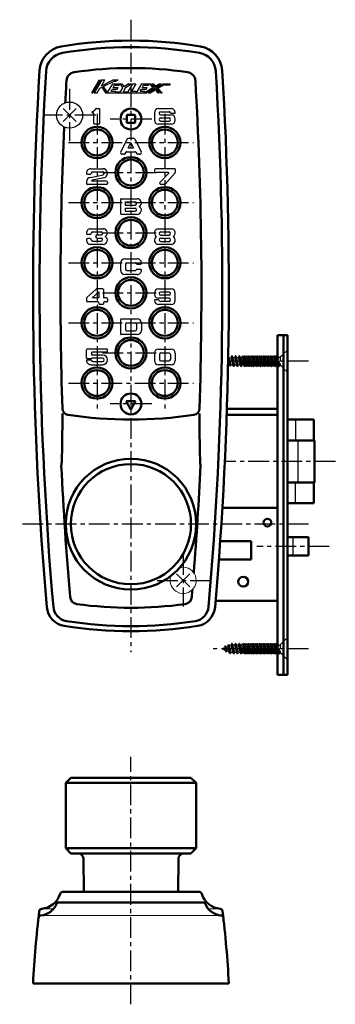
# Model space of a CAD drawing. Units: millimetres. Extents: x -283 to 393, y -276 to 213.
# Drawn here: x -283 to -162, y -184 to 193 of the extents above; entities that cross this region are included whole.
import ezdxf

# ---------------------------------------------------------------- set-up
doc = ezdxf.new("R2010")
doc.units = ezdxf.units.MM
doc.header["$LTSCALE"] = 0.25
doc.linetypes.add('CENTER', pattern=[50.8, 31.75, -6.35, 6.35, -6.35])
doc.linetypes.add('DASHED2', pattern=[9.525, 6.35, -3.175])
doc.layers.add('Layer0016', color=7, linetype='Continuous')

msp = doc.modelspace()

# ---------------------------------------------------------------- linework, layer by layer
at = {"layer": 'Layer0016', "color": 4, "linetype": 'CENTER', "lineweight": 25}
for p, q in [((-240.6, 192.65), (-240.6, -49.35)), ((-264.1, 166.15), (-264.1, 146.15)), ((-254.1, 156.15), (-274.1, 156.15)), ((-253.6, 156.6), (-253.6, 42.7)), ((-232.6, 154.65), (-248.6, 154.65)), ((-227.6, 156.6), (-227.6, 42.7)), ((-264.55, 145.65), (-216.65, 145.65)), ((-251.55, 134.15), (-229.65, 134.15)), ((-264.55, 122.65), (-216.65, 122.65)), ((-251.55, 111.15), (-229.65, 111.15)), ((-264.55, 99.65), (-216.65, 99.65)), ((-251.55, 88.15), (-229.65, 88.15)), ((-264.55, 76.65), (-216.65, 76.65)), ((-251.55, 65.15), (-229.65, 65.15)), ((-172.6, 62), (-203.366, 62)), ((-264.55, 53.65), (-216.65, 53.65)), ((-232.6, 45.65), (-248.6, 45.65)), ((-162.3, 23.65), (-204.639, 23.65)), ((-172.6, -0.35), (-283.228, -0.35)), ((-164.6, -8.85), (-192.4, -8.85)), ((-220.6, -11.85), (-220.6, -31.85)), ((-230.6, -21.85), (-210.6, -21.85)), ((-172.6, -48), (-210.6, -48)), ((-240.6, -184.05), (-240.6, -89.35))]:
    msp.add_line(p, q, dxfattribs=at)
at = {"layer": 'Layer0016', "color": 4, "linetype": 'Continuous', "lineweight": 25}
for p, q in [((-255.6, 164.65), (-252.7, 169.65)), ((-252.238, 169.65), (-255.138, 164.65)), ((-251.775, 169.65), (-254.675, 164.65)), ((-251.924, 167.4), (-250.619, 169.65)), ((-251.924, 167.4), (-247.4, 169.65)), ((-251.775, 169.65), (-250.619, 169.65)), ((-247.4, 169.65), (-245.453, 169.65)), ((-246.4, 169.179), (-245.453, 169.65)), ((-253.519, 164.65), (-252.47, 166.458)), ((-252.47, 166.458), (-251.783, 166.8)), ((-251.783, 166.8), (-250.3, 164.65)), ((-251.24, 167.07), (-247, 169.179)), ((-251.24, 167.07), (-249.657, 164.775)), ((-247.7, 168.15), (-249.657, 164.775)), ((-248.226, 165.25), (-247.733, 166.1)), ((-247.733, 166.1), (-245.889, 166.1)), ((-247.7, 168.15), (-244.021, 168.15)), ((-247.385, 166.7), (-246.892, 167.55)), ((-247.385, 166.7), (-245.541, 166.7)), ((-247, 169.179), (-246.4, 169.179)), ((-246.892, 167.55), (-245.048, 167.55)), ((-245.889, 166.1), (-245.541, 166.7)), ((-245.048, 167.55), (-244.7, 168.15)), ((-243.85, 166.55), (-244.72, 165.05)), ((-244.7, 168.15), (-243.85, 166.55)), ((-244.021, 168.15), (-243.357, 166.9)), ((-242.631, 166.658), (-243.564, 165.05)), ((-241.45, 168.15), (-243.357, 166.9)), ((-242.631, 166.658), (-240.356, 168.15)), ((-241.7, 165.05), (-239.902, 168.15)), ((-241.45, 168.15), (-240.356, 168.15)), ((-238.746, 168.15), (-240.428, 165.25)), ((-239.902, 168.15), (-238.746, 168.15)), ((-236.55, 168.15), (-238.348, 165.05)), ((-237.076, 165.25), (-236.583, 166.1)), ((-236.583, 166.1), (-234.739, 166.1)), ((-236.55, 168.15), (-233, 168.15)), ((-236.235, 166.7), (-235.742, 167.55)), ((-236.235, 166.7), (-234.391, 166.7)), ((-235.742, 167.55), (-233.898, 167.55)), ((-235.58, 164.65), (-232.187, 166.705)), ((-234.808, 164.65), (-231.556, 166.619)), ((-234.739, 166.1), (-234.391, 166.7)), ((-234.036, 164.65), (-231.276, 166.321)), ((-233.898, 167.55), (-233.55, 168.15)), ((-233.55, 168.15), (-232.187, 166.705)), ((-233.263, 164.65), (-231.345, 165.812)), ((-233, 168.15), (-231.556, 166.619)), ((-232.45, 168.15), (-231.901, 168.15)), ((-232.45, 168.15), (-231.207, 166.831)), ((-231.901, 168.15), (-231.137, 167.34)), ((-231.345, 165.812), (-230.25, 164.65)), ((-231.276, 166.321), (-229.724, 164.675)), ((-231.207, 166.831), (-229.028, 168.15)), ((-231.137, 167.34), (-229.8, 168.15)), ((-230.926, 166.533), (-228.256, 168.15)), ((-230.926, 166.533), (-229.15, 164.65)), ((-230.295, 166.447), (-228.144, 167.75)), ((-230.295, 166.447), (-228.601, 164.65)), ((-229.8, 168.15), (-229.028, 168.15)), ((-228.256, 168.15), (-225.6, 168.15)), ((-228.144, 167.75), (-225.6, 167.75)), ((-225.6, 167.75), (-225.6, 168.15)), ((-255.6, 164.65), (-255.138, 164.65)), ((-254.675, 164.65), (-253.519, 164.65)), ((-250.3, 164.65), (-234.808, 164.65)), ((-248.226, 165.25), (-246.382, 165.25)), ((-246.498, 165.05), (-246.382, 165.25)), ((-246.498, 165.05), (-244.72, 165.05)), ((-243.564, 165.05), (-241.7, 165.05)), ((-240.428, 165.25), (-238.6, 165.25)), ((-238.6, 165.25), (-238.716, 165.05)), ((-238.716, 165.05), (-238.348, 165.05)), ((-237.076, 165.25), (-235.232, 165.25)), ((-235.58, 164.65), (-235.232, 165.25)), ((-234.036, 164.65), (-233.263, 164.65)), ((-230.25, 164.65), (-229.75, 164.65)), ((-229.15, 164.65), (-228.601, 164.65)), ((-266.6, 158.65), (-261.6, 153.65)), ((-261.6, 158.65), (-266.6, 153.65)), ((-253.871, 158.681), (-252.861, 158.681)), ((-252.561, 152.981), (-252.561, 158.381)), ((-230, 158.65), (-225.2, 158.65)), ((-255.061, 156.981), (-255.261, 156.981)), ((-254.761, 152.981), (-254.761, 156.681)), ((-231.6, 157.05), (-231.6, 154.25)), ((-229.2, 157.45), (-226, 157.45)), ((-229.2, 156.25), (-225.2, 156.25)), ((-229.2, 155.05), (-226, 155.05)), ((-225.151, 156.85), (-223.904, 156.85)), ((-223.6, 154.25), (-223.6, 154.65)), ((-252.861, 152.681), (-254.461, 152.681)), ((-225.2, 152.65), (-230, 152.65)), ((-229.2, 153.85), (-226, 153.85)), ((-242.083, 146.986), (-244.524, 142.166)), ((-239.384, 147.15), (-241.816, 147.15)), ((-239.117, 146.986), (-236.676, 142.166)), ((-241.643, 143.65), (-240.6, 145.709)), ((-241.643, 143.65), (-239.557, 143.65)), ((-240.6, 145.709), (-239.557, 143.65)), ((-243.094, 141.15), (-243.9, 141.15)), ((-242.826, 141.314), (-242.486, 141.986)), ((-242.219, 142.15), (-238.981, 142.15)), ((-238.714, 141.986), (-238.374, 141.314)), ((-237.3, 141.15), (-238.106, 141.15)), ((-256, 135.65), (-251.4, 135.65)), ((-223.912, 135.65), (-230.862, 135.65)), ((-256.295, 133.45), (-257.095, 133.45)), ((-256.138, 132.334), (-251.296, 133.261)), ((-250.986, 132.098), (-255.446, 131.245)), ((-255.2, 134.45), (-251.409, 134.45)), ((-226.312, 134.15), (-230.862, 134.15)), ((-226.171, 133.809), (-229.466, 130.503)), ((-223.688, 134.065), (-227.523, 129.751)), ((-223.612, 135.35), (-223.612, 134.264)), ((-257.6, 130.566), (-257.6, 129.95)), ((-249.9, 129.65), (-257.3, 129.65)), ((-249.9, 130.85), (-255.4, 130.85)), ((-249.6, 130.55), (-249.6, 129.95)), ((-227.747, 129.65), (-229.112, 129.65)), ((-244.612, 123.85), (-244.612, 118.45)), ((-244.312, 124.15), (-238.212, 124.15)), ((-242.812, 122.95), (-239.012, 122.95)), ((-242.812, 122.95), (-242.812, 121.75)), ((-242.812, 121.75), (-239.012, 121.75)), ((-242.812, 120.55), (-239.012, 120.55)), ((-242.812, 120.55), (-242.812, 119.35)), ((-238.212, 118.15), (-244.312, 118.15)), ((-242.812, 119.35), (-239.012, 119.35)), ((-256.333, 110.491), (-257.133, 110.491)), ((-256.038, 112.691), (-251.238, 112.691)), ((-255.238, 111.491), (-252.038, 111.491)), ((-253.538, 110.291), (-252.038, 110.291)), ((-230, 112.65), (-225.2, 112.65)), ((-229.2, 111.45), (-226, 111.45)), ((-229.2, 110.25), (-226, 110.25)), ((-256.333, 108.891), (-257.133, 108.891)), ((-251.238, 106.691), (-256.038, 106.691)), ((-255.238, 107.891), (-252.038, 107.891)), ((-253.538, 109.091), (-252.038, 109.091)), ((-225.2, 106.65), (-230, 106.65)), ((-229.2, 109.05), (-226, 109.05)), ((-229.2, 107.85), (-226, 107.85)), ((-244.6, 99.55), (-244.6, 96.75)), ((-243, 101.15), (-238.2, 101.15)), ((-242.7, 99.15), (-242.7, 97.15)), ((-242.2, 99.65), (-239, 99.65)), ((-238.258, 99.15), (-236.904, 99.15)), ((-238.2, 95.15), (-243, 95.15)), ((-242.2, 96.65), (-239, 96.65)), ((-238.258, 97.15), (-236.904, 97.15)), ((-253.962, 89.549), (-257.457, 86.33)), ((-252.918, 88.471), (-255.404, 86.181)), ((-251.418, 89.681), (-253.623, 89.681)), ((-252.918, 88.471), (-252.918, 86.181)), ((-251.118, 89.381), (-251.118, 86.481)), ((-231.605, 88.05), (-231.605, 87.65)), ((-230.005, 89.65), (-225.205, 89.65)), ((-226.005, 88.45), (-229.205, 88.45)), ((-226.005, 87.25), (-229.205, 87.25)), ((-223.605, 85.25), (-223.605, 88.05)), ((-257.618, 85.962), (-257.618, 85.181)), ((-253.218, 84.681), (-257.118, 84.681)), ((-252.918, 86.181), (-255.404, 86.181)), ((-252.918, 84.381), (-252.918, 83.981)), ((-251.418, 83.681), (-252.618, 83.681)), ((-251.118, 84.381), (-251.118, 83.981)), ((-249.918, 86.181), (-250.818, 86.181)), ((-249.918, 84.681), (-250.818, 84.681)), ((-249.618, 85.881), (-249.618, 84.981)), ((-230.053, 85.45), (-231.301, 85.45)), ((-226.005, 86.05), (-230.005, 86.05)), ((-225.205, 83.65), (-230.005, 83.65)), ((-226.005, 84.85), (-229.205, 84.85)), ((-244.6, 77.85), (-244.6, 72.45)), ((-244.3, 78.15), (-238.2, 78.15)), ((-242.7, 76.35), (-242.7, 73.95)), ((-242.4, 76.65), (-239, 76.65)), ((-238.5, 76.15), (-238.5, 74.15)), ((-236.6, 76.55), (-236.6, 73.75)), ((-238.2, 72.15), (-244.3, 72.15)), ((-242.4, 73.65), (-239, 73.65)), ((-257.609, 63.261), (-257.609, 66.361)), ((-249.909, 66.661), (-257.309, 66.661)), ((-249.909, 65.461), (-255.609, 65.461)), ((-255.609, 64.361), (-255.609, 65.461)), ((-251.459, 64.361), (-255.609, 64.361)), ((-249.609, 65.761), (-249.609, 66.361)), ((-231.6, 65.05), (-231.6, 62.25)), ((-230, 66.65), (-225.2, 66.65)), ((-229.7, 64.65), (-229.7, 62.65)), ((-229.2, 65.15), (-226, 65.15)), ((-225.5, 64.65), (-225.5, 62.65)), ((-223.6, 65.05), (-223.6, 62.25)), ((-255.8, 62.361), (-257.609, 62.361)), ((-255.909, 62.961), (-257.309, 62.961)), ((-256.009, 60.661), (-251.459, 60.661)), ((-251.468, 63.161), (-255.626, 63.161)), ((-255.209, 61.861), (-251.468, 61.861)), ((-225.2, 60.65), (-230, 60.65)), ((-229.2, 62.15), (-226, 62.15)), ((-203.384, 61.082), (-203.081, 60.957)), ((-203.365, 62.062), (-202.972, 60.533)), ((-203.327, 63.519), (-203.338, 63.488)), ((-203.184, 63.578), (-203.327, 63.519)), ((-203.255, 63.549), (-202.623, 60.19)), ((-203.184, 63.578), (-202.869, 63.131)), ((-202.707, 60.224), (-202.972, 60.533)), ((-202.869, 63.131), (-202.289, 63.371)), ((-202.203, 60.533), (-202.869, 63.131)), ((-202.54, 60.155), (-202.203, 60.533)), ((-202.006, 64), (-202.289, 63.371)), ((-202.289, 63.371), (-201.561, 60.533)), ((-201.561, 60.533), (-202.203, 60.533)), ((-201.852, 64), (-202.006, 64)), ((-201.929, 64), (-201.176, 60)), ((-201.852, 64), (-201.544, 63.467)), ((-201.253, 60), (-201.561, 60.533)), ((-200.792, 60.533), (-201.544, 63.467)), ((-201.544, 63.467), (-200.903, 63.467)), ((-201.1, 60), (-200.792, 60.533)), ((-200.595, 64), (-200.903, 63.467)), ((-200.903, 63.467), (-200.15, 60.533)), ((-200.15, 60.533), (-200.792, 60.533)), ((-200.441, 64), (-200.595, 64)), ((-200.518, 64), (-199.765, 60)), ((-200.441, 64), (-200.133, 63.467)), ((-199.842, 60), (-200.15, 60.533)), ((-199.38, 60.533), (-200.133, 63.467)), ((-200.133, 63.467), (-199.492, 63.467)), ((-199.688, 60), (-199.38, 60.533)), ((-199.184, 64), (-199.492, 63.467)), ((-199.492, 63.467), (-198.739, 60.533)), ((-198.739, 60.533), (-199.38, 60.533)), ((-199.03, 64), (-199.184, 64)), ((-199.107, 64), (-198.354, 60)), ((-199.03, 64), (-198.722, 63.467)), ((-198.431, 60), (-198.739, 60.533)), ((-197.953, 60.47), (-198.722, 63.467)), ((-198.722, 63.467), (-198.081, 63.467)), ((-198.277, 60), (-198.006, 60.47)), ((-197.6, 60.47), (-198.128, 63.467)), ((-198.074, 63.467), (-197.79, 63.985)), ((-197.5, 60.47), (-198.006, 60.47)), ((-197.79, 63.985), (-197.25, 60.015)), ((-197.79, 63.985), (-197.69, 63.985)), ((-197.44, 63.53), (-197.69, 63.985)), ((-197.5, 60.47), (-197.25, 60.015)), ((-196.9, 60.47), (-197.44, 63.53)), ((-197.34, 63.53), (-197.44, 63.53)), ((-197.34, 63.53), (-197.09, 63.985)), ((-196.9, 60.47), (-197.15, 60.015)), ((-197.09, 63.985), (-196.55, 60.015)), ((-197.09, 63.985), (-196.99, 63.985)), ((-196.74, 63.53), (-196.99, 63.985)), ((-196.8, 60.47), (-196.9, 60.47)), ((-196.8, 60.47), (-196.55, 60.015)), ((-196.2, 60.47), (-196.74, 63.53)), ((-196.64, 63.53), (-196.74, 63.53)), ((-196.64, 63.53), (-196.39, 63.985)), ((-196.2, 60.47), (-196.45, 60.015)), ((-196.39, 63.985), (-195.85, 60.015)), ((-196.39, 63.985), (-196.29, 63.985)), ((-196.04, 63.53), (-196.29, 63.985)), ((-196.1, 60.47), (-196.2, 60.47)), ((-196.1, 60.47), (-195.85, 60.015)), ((-195.5, 60.47), (-196.04, 63.53)), ((-195.94, 63.53), (-196.04, 63.53)), ((-195.94, 63.53), (-195.69, 63.985)), ((-195.75, 60.015), (-195.5, 60.47)), ((-195.69, 63.985), (-195.15, 60.015)), ((-195.69, 63.985), (-195.59, 63.985)), ((-195.34, 63.53), (-195.59, 63.985)), ((-195.4, 60.47), (-195.5, 60.47)), ((-195.4, 60.47), (-195.15, 60.015)), ((-194.8, 60.47), (-195.34, 63.53)), ((-195.24, 63.53), (-195.34, 63.53)), ((-195.24, 63.53), (-194.99, 63.985)), ((-194.8, 60.47), (-195.05, 60.015)), ((-194.99, 63.985), (-194.45, 60.015)), ((-194.99, 63.985), (-194.89, 63.985)), ((-194.64, 63.53), (-194.89, 63.985)), ((-194.7, 60.47), (-194.8, 60.47)), ((-194.7, 60.47), (-194.45, 60.015)), ((-194.1, 60.47), (-194.64, 63.53)), ((-194.54, 63.53), (-194.64, 63.53)), ((-194.54, 63.53), (-194.29, 63.985)), ((-194.1, 60.47), (-194.35, 60.015)), ((-194.29, 63.985), (-193.75, 60.015)), ((-194.29, 63.985), (-194.19, 63.985)), ((-193.94, 63.53), (-194.19, 63.985)), ((-194, 60.47), (-194.1, 60.47)), ((-194, 60.47), (-193.75, 60.015)), ((-193.4, 60.47), (-193.94, 63.53)), ((-193.84, 63.53), (-193.94, 63.53)), ((-193.84, 63.53), (-193.59, 63.985)), ((-193.65, 60.015), (-193.4, 60.47)), ((-193.59, 63.985), (-193.05, 60.015)), ((-193.59, 63.985), (-193.49, 63.985)), ((-193.24, 63.53), (-193.49, 63.985)), ((-193.3, 60.47), (-193.4, 60.47)), ((-193.3, 60.47), (-193.05, 60.015)), ((-192.7, 60.47), (-193.24, 63.53)), ((-193.14, 63.53), (-193.24, 63.53)), ((-193.14, 63.53), (-192.89, 63.985)), ((-192.7, 60.47), (-192.95, 60.015)), ((-192.89, 63.985), (-192.35, 60.015)), ((-192.89, 63.985), (-192.79, 63.985)), ((-192.54, 63.53), (-192.79, 63.985)), ((-192.6, 60.47), (-192.7, 60.47)), ((-192.6, 60.47), (-192.35, 60.015)), ((-192, 60.47), (-192.54, 63.53)), ((-192.44, 63.53), (-192.54, 63.53)), ((-192.44, 63.53), (-192.19, 63.985)), ((-192, 60.47), (-192.25, 60.015)), ((-192.19, 63.985), (-191.65, 60.015)), ((-192.19, 63.985), (-192.09, 63.985)), ((-191.84, 63.53), (-192.09, 63.985)), ((-191.9, 60.47), (-192, 60.47)), ((-191.9, 60.47), (-191.65, 60.015)), ((-191.3, 60.47), (-191.84, 63.53)), ((-191.74, 63.53), (-191.84, 63.53)), ((-191.74, 63.53), (-191.49, 63.985)), ((-191.55, 60.015), (-191.3, 60.47)), ((-191.49, 63.985), (-190.95, 60.015)), ((-191.49, 63.985), (-191.39, 63.985)), ((-191.14, 63.53), (-191.39, 63.985)), ((-191.2, 60.47), (-191.3, 60.47)), ((-191.2, 60.47), (-190.95, 60.015)), ((-190.6, 60.47), (-191.14, 63.53)), ((-191.04, 63.53), (-191.14, 63.53)), ((-191.04, 63.53), (-190.79, 63.985)), ((-190.6, 60.47), (-190.85, 60.015)), ((-190.79, 63.985), (-190.25, 60.015)), ((-190.79, 63.985), (-190.69, 63.985)), ((-190.44, 63.53), (-190.69, 63.985)), ((-190.5, 60.47), (-190.6, 60.47)), ((-190.5, 60.47), (-190.25, 60.015)), ((-189.9, 60.47), (-190.44, 63.53)), ((-190.34, 63.53), (-190.44, 63.53)), ((-190.34, 63.53), (-190.09, 63.985)), ((-189.9, 60.47), (-190.15, 60.015)), ((-190.09, 63.985), (-189.55, 60.015)), ((-190.09, 63.985), (-189.99, 63.985)), ((-189.74, 63.53), (-189.99, 63.985)), ((-189.8, 60.47), (-189.9, 60.47)), ((-189.8, 60.47), (-189.55, 60.015)), ((-189.2, 60.47), (-189.74, 63.53)), ((-189.64, 63.53), (-189.74, 63.53)), ((-189.64, 63.53), (-189.39, 63.985)), ((-189.45, 60.015), (-189.2, 60.47)), ((-189.39, 63.985), (-188.85, 60.015)), ((-189.39, 63.985), (-189.29, 63.985)), ((-189.04, 63.53), (-189.29, 63.985)), ((-189.1, 60.47), (-189.2, 60.47)), ((-189.1, 60.47), (-188.85, 60.015)), ((-188.5, 60.47), (-189.04, 63.53)), ((-188.94, 63.53), (-189.04, 63.53)), ((-188.94, 63.53), (-188.69, 63.985)), ((-188.5, 60.47), (-188.75, 60.015)), ((-188.69, 63.985), (-188.15, 60.015)), ((-188.69, 63.985), (-188.59, 63.985)), ((-188.34, 63.53), (-188.59, 63.985)), ((-188.4, 60.47), (-188.5, 60.47)), ((-188.4, 60.47), (-188.15, 60.015)), ((-187.8, 60.47), (-188.34, 63.53)), ((-188.24, 63.53), (-188.34, 63.53)), ((-188.24, 63.53), (-187.99, 63.985)), ((-187.8, 60.47), (-188.05, 60.015)), ((-187.99, 63.985), (-187.45, 60.015)), ((-187.99, 63.985), (-187.89, 63.985)), ((-187.64, 63.53), (-187.89, 63.985)), ((-187.7, 60.47), (-187.8, 60.47)), ((-187.7, 60.47), (-187.45, 60.015)), ((-187.1, 60.47), (-187.64, 63.53)), ((-187.54, 63.53), (-187.64, 63.53)), ((-187.54, 63.53), (-187.29, 63.985)), ((-187.35, 60.015), (-187.1, 60.47)), ((-187.29, 63.985), (-186.75, 60.015)), ((-187.29, 63.985), (-187.19, 63.985)), ((-186.94, 63.53), (-187.19, 63.985)), ((-187, 60.47), (-187.1, 60.47)), ((-187, 60.47), (-186.75, 60.015)), ((-186.4, 60.47), (-186.94, 63.53)), ((-186.84, 63.53), (-186.94, 63.53)), ((-186.84, 63.53), (-186.59, 63.985)), ((-186.4, 60.47), (-186.65, 60.015)), ((-186.59, 63.985), (-186.05, 60.015)), ((-186.59, 63.985), (-186.49, 63.985)), ((-186.24, 63.53), (-186.49, 63.985)), ((-186.3, 60.47), (-186.4, 60.47)), ((-186.3, 60.47), (-186.05, 60.015)), ((-185.7, 60.47), (-186.24, 63.53)), ((-186.14, 63.53), (-186.24, 63.53)), ((-186.14, 63.53), (-185.89, 63.985)), ((-185.7, 60.47), (-185.95, 60.015)), ((-185.89, 63.985), (-185.35, 60.015)), ((-185.89, 63.985), (-185.79, 63.985)), ((-185.54, 63.53), (-185.79, 63.985)), ((-185.6, 60.47), (-185.7, 60.47)), ((-185.6, 60.47), (-185.35, 60.015)), ((-185, 60.47), (-185.54, 63.53)), ((-185.44, 63.53), (-185.54, 63.53)), ((-185.44, 63.53), (-185.19, 63.985)), ((-185.25, 60.015), (-185, 60.47)), ((-185.19, 63.985), (-184.65, 60.015)), ((-185.19, 63.985), (-185.09, 63.985)), ((-184.84, 63.53), (-185.09, 63.985)), ((-184.9, 60.47), (-185, 60.47)), ((-184.9, 60.47), (-184.65, 60.015)), ((-184.4, 61.037), (-184.84, 63.53)), ((-184.74, 63.53), (-184.84, 63.53)), ((-184.74, 63.53), (-184.49, 63.985)), ((-184.4, 60.288), (-184.55, 60.015)), ((-184.49, 63.985), (-184.4, 63.985)), ((-184.49, 63.985), (-184.4, 63.326)), ((-202.707, 60.224), (-202.54, 60.155)), ((-201.1, 60), (-201.253, 60)), ((-199.688, 60), (-199.842, 60)), ((-198.277, 60), (-198.431, 60)), ((-197.15, 60.015), (-197.25, 60.015)), ((-196.45, 60.015), (-196.55, 60.015)), ((-195.75, 60.015), (-195.85, 60.015)), ((-195.05, 60.015), (-195.15, 60.015)), ((-194.35, 60.015), (-194.45, 60.015)), ((-193.75, 60.015), (-193.65, 60.015)), ((-193.05, 60.015), (-192.95, 60.015)), ((-192.35, 60.015), (-192.25, 60.015)), ((-191.65, 60.015), (-191.55, 60.015)), ((-190.95, 60.015), (-190.85, 60.015)), ((-190.25, 60.015), (-190.15, 60.015)), ((-189.45, 60.015), (-189.55, 60.015)), ((-188.75, 60.015), (-188.85, 60.015)), ((-188.05, 60.015), (-188.15, 60.015)), ((-187.45, 60.015), (-187.35, 60.015)), ((-186.75, 60.015), (-186.65, 60.015)), ((-186.05, 60.015), (-185.95, 60.015)), ((-185.35, 60.015), (-185.25, 60.015)), ((-184.65, 60.015), (-184.55, 60.015)), ((-177.6, 39.65), (-177.6, 31.65)), ((-176.69, 31.65), (-176.69, 15.65)), ((-177.6, 7.65), (-177.6, 15.65)), ((-178.6, -5.35), (-178.6, -12.35)), ((-218.1, -19.35), (-223.1, -24.35)), ((-223.1, -19.35), (-218.1, -24.35)), ((-205.6, -48), (-204.841, -47.685)), ((-205.6, -48), (-204.66, -48.389)), ((-204.636, -47.023), (-204.841, -47.685)), ((-204.841, -47.685), (-204.66, -48.389)), ((-204.237, -49.142), (-204.66, -48.389)), ((-204.493, -46.964), (-204.636, -47.023)), ((-204.564, -46.994), (-204.154, -49.176)), ((-204.493, -46.964), (-204.145, -47.397)), ((-204.145, -47.397), (-203.565, -47.157)), ((-203.799, -48.746), (-204.145, -47.397)), ((-204.07, -49.211), (-203.799, -48.746)), ((-203.799, -48.746), (-203.081, -49.043)), ((-203.327, -46.481), (-203.565, -47.157)), ((-203.565, -47.157), (-202.972, -49.467)), ((-203.184, -46.422), (-203.327, -46.481)), ((-203.255, -46.451), (-202.623, -49.81)), ((-203.184, -46.422), (-202.869, -46.869)), ((-202.869, -46.869), (-202.289, -46.629)), ((-202.203, -49.467), (-202.869, -46.869)), ((-202.006, -46), (-202.289, -46.629)), ((-202.289, -46.629), (-201.561, -49.467)), ((-201.852, -46), (-202.006, -46)), ((-201.929, -46), (-201.176, -50)), ((-201.852, -46), (-201.544, -46.533)), ((-200.792, -49.467), (-201.544, -46.533)), ((-201.544, -46.533), (-200.903, -46.533)), ((-200.595, -46), (-200.903, -46.533)), ((-200.903, -46.533), (-200.15, -49.467)), ((-200.441, -46), (-200.595, -46)), ((-200.518, -46), (-199.765, -50)), ((-200.441, -46), (-200.133, -46.533)), ((-199.38, -49.467), (-200.133, -46.533)), ((-200.133, -46.533), (-199.492, -46.533)), ((-199.184, -46), (-199.492, -46.533)), ((-199.492, -46.533), (-198.739, -49.467)), ((-199.03, -46), (-199.184, -46)), ((-199.107, -46), (-198.354, -50)), ((-199.03, -46), (-198.722, -46.533)), ((-197.953, -49.53), (-198.722, -46.533)), ((-198.722, -46.533), (-198.081, -46.533)), ((-197.6, -49.53), (-198.128, -46.533)), ((-198.074, -46.533), (-197.79, -46.015)), ((-197.79, -46.015), (-197.25, -49.985)), ((-197.79, -46.015), (-197.69, -46.015)), ((-197.44, -46.47), (-197.69, -46.015)), ((-196.9, -49.53), (-197.44, -46.47)), ((-197.34, -46.47), (-197.44, -46.47)), ((-197.34, -46.47), (-197.09, -46.015)), ((-197.09, -46.015), (-196.55, -49.985)), ((-197.09, -46.015), (-196.99, -46.015)), ((-196.74, -46.47), (-196.99, -46.015)), ((-196.2, -49.53), (-196.74, -46.47)), ((-196.64, -46.47), (-196.74, -46.47)), ((-196.64, -46.47), (-196.39, -46.015)), ((-196.39, -46.015), (-195.85, -49.985)), ((-196.39, -46.015), (-196.29, -46.015)), ((-196.04, -46.47), (-196.29, -46.015)), ((-195.5, -49.53), (-196.04, -46.47)), ((-195.94, -46.47), (-196.04, -46.47)), ((-195.94, -46.47), (-195.69, -46.015)), ((-195.69, -46.015), (-195.15, -49.985)), ((-195.69, -46.015), (-195.59, -46.015)), ((-195.34, -46.47), (-195.59, -46.015)), ((-194.8, -49.53), (-195.34, -46.47)), ((-195.24, -46.47), (-195.34, -46.47)), ((-195.24, -46.47), (-194.99, -46.015)), ((-194.99, -46.015), (-194.45, -49.985)), ((-194.99, -46.015), (-194.89, -46.015)), ((-194.64, -46.47), (-194.89, -46.015)), ((-194.1, -49.53), (-194.64, -46.47)), ((-194.54, -46.47), (-194.64, -46.47)), ((-194.54, -46.47), (-194.29, -46.015)), ((-194.29, -46.015), (-193.75, -49.985)), ((-194.29, -46.015), (-194.19, -46.015)), ((-193.94, -46.47), (-194.19, -46.015)), ((-193.4, -49.53), (-193.94, -46.47)), ((-193.84, -46.47), (-193.94, -46.47)), ((-193.84, -46.47), (-193.59, -46.015)), ((-193.59, -46.015), (-193.05, -49.985)), ((-193.59, -46.015), (-193.49, -46.015)), ((-193.24, -46.47), (-193.49, -46.015)), ((-192.7, -49.53), (-193.24, -46.47)), ((-193.14, -46.47), (-193.24, -46.47)), ((-193.14, -46.47), (-192.89, -46.015)), ((-192.89, -46.015), (-192.35, -49.985)), ((-192.89, -46.015), (-192.79, -46.015)), ((-192.54, -46.47), (-192.79, -46.015)), ((-192, -49.53), (-192.54, -46.47)), ((-192.44, -46.47), (-192.54, -46.47)), ((-192.44, -46.47), (-192.19, -46.015)), ((-192.19, -46.015), (-191.65, -49.985)), ((-192.19, -46.015), (-192.09, -46.015)), ((-191.84, -46.47), (-192.09, -46.015)), ((-191.3, -49.53), (-191.84, -46.47)), ((-191.74, -46.47), (-191.84, -46.47)), ((-191.74, -46.47), (-191.49, -46.015)), ((-191.49, -46.015), (-190.95, -49.985)), ((-191.49, -46.015), (-191.39, -46.015)), ((-191.14, -46.47), (-191.39, -46.015)), ((-190.6, -49.53), (-191.14, -46.47)), ((-191.04, -46.47), (-191.14, -46.47)), ((-191.04, -46.47), (-190.79, -46.015)), ((-190.79, -46.015), (-190.25, -49.985)), ((-190.79, -46.015), (-190.69, -46.015)), ((-190.44, -46.47), (-190.69, -46.015)), ((-189.9, -49.53), (-190.44, -46.47)), ((-190.34, -46.47), (-190.44, -46.47)), ((-190.34, -46.47), (-190.09, -46.015)), ((-190.09, -46.015), (-189.55, -49.985)), ((-190.09, -46.015), (-189.99, -46.015)), ((-189.74, -46.47), (-189.99, -46.015)), ((-189.2, -49.53), (-189.74, -46.47)), ((-189.64, -46.47), (-189.74, -46.47)), ((-189.64, -46.47), (-189.39, -46.015)), ((-189.39, -46.015), (-188.85, -49.985)), ((-189.39, -46.015), (-189.29, -46.015)), ((-189.04, -46.47), (-189.29, -46.015)), ((-188.5, -49.53), (-189.04, -46.47)), ((-188.94, -46.47), (-189.04, -46.47)), ((-188.94, -46.47), (-188.69, -46.015)), ((-188.69, -46.015), (-188.15, -49.985)), ((-188.69, -46.015), (-188.59, -46.015)), ((-188.34, -46.47), (-188.59, -46.015)), ((-187.8, -49.53), (-188.34, -46.47)), ((-188.24, -46.47), (-188.34, -46.47)), ((-188.24, -46.47), (-187.99, -46.015)), ((-187.99, -46.015), (-187.45, -49.985)), ((-187.99, -46.015), (-187.89, -46.015)), ((-187.64, -46.47), (-187.89, -46.015)), ((-187.1, -49.53), (-187.64, -46.47)), ((-187.54, -46.47), (-187.64, -46.47)), ((-187.54, -46.47), (-187.29, -46.015)), ((-187.29, -46.015), (-186.75, -49.985)), ((-187.29, -46.015), (-187.19, -46.015)), ((-186.94, -46.47), (-187.19, -46.015)), ((-186.4, -49.53), (-186.94, -46.47)), ((-186.84, -46.47), (-186.94, -46.47)), ((-186.84, -46.47), (-186.59, -46.015)), ((-186.59, -46.015), (-186.05, -49.985)), ((-186.59, -46.015), (-186.49, -46.015)), ((-186.24, -46.47), (-186.49, -46.015)), ((-185.7, -49.53), (-186.24, -46.47)), ((-186.14, -46.47), (-186.24, -46.47)), ((-186.14, -46.47), (-185.89, -46.015)), ((-185.89, -46.015), (-185.35, -49.985)), ((-185.89, -46.015), (-185.79, -46.015)), ((-185.54, -46.47), (-185.79, -46.015)), ((-185, -49.53), (-185.54, -46.47)), ((-185.44, -46.47), (-185.54, -46.47)), ((-185.44, -46.47), (-185.19, -46.015)), ((-185.19, -46.015), (-184.65, -49.985)), ((-185.19, -46.015), (-185.09, -46.015)), ((-184.84, -46.47), (-185.09, -46.015)), ((-184.4, -48.963), (-184.84, -46.47)), ((-184.74, -46.47), (-184.84, -46.47)), ((-184.74, -46.47), (-184.49, -46.015)), ((-184.49, -46.015), (-184.4, -46.015)), ((-184.49, -46.015), (-184.4, -46.674)), ((-204.237, -49.142), (-204.07, -49.211)), ((-202.707, -49.776), (-202.972, -49.467)), ((-202.707, -49.776), (-202.54, -49.845)), ((-202.54, -49.845), (-202.203, -49.467)), ((-201.561, -49.467), (-202.203, -49.467)), ((-201.253, -50), (-201.561, -49.467)), ((-201.1, -50), (-201.253, -50)), ((-201.1, -50), (-200.792, -49.467)), ((-200.15, -49.467), (-200.792, -49.467)), ((-199.842, -50), (-200.15, -49.467)), ((-199.688, -50), (-199.842, -50)), ((-199.688, -50), (-199.38, -49.467)), ((-198.739, -49.467), (-199.38, -49.467)), ((-198.431, -50), (-198.739, -49.467)), ((-198.277, -50), (-198.431, -50)), ((-198.277, -50), (-198.006, -49.53)), ((-197.5, -49.53), (-198.006, -49.53)), ((-197.5, -49.53), (-197.25, -49.985)), ((-197.15, -49.985), (-197.25, -49.985)), ((-196.9, -49.53), (-197.15, -49.985)), ((-196.8, -49.53), (-196.9, -49.53)), ((-196.8, -49.53), (-196.55, -49.985)), ((-196.45, -49.985), (-196.55, -49.985)), ((-196.2, -49.53), (-196.45, -49.985)), ((-196.1, -49.53), (-196.2, -49.53)), ((-196.1, -49.53), (-195.85, -49.985)), ((-195.75, -49.985), (-195.85, -49.985)), ((-195.75, -49.985), (-195.5, -49.53)), ((-195.4, -49.53), (-195.5, -49.53)), ((-195.4, -49.53), (-195.15, -49.985)), ((-195.05, -49.985), (-195.15, -49.985)), ((-194.8, -49.53), (-195.05, -49.985)), ((-194.7, -49.53), (-194.8, -49.53)), ((-194.7, -49.53), (-194.45, -49.985)), ((-194.35, -49.985), (-194.45, -49.985)), ((-194.1, -49.53), (-194.35, -49.985)), ((-194, -49.53), (-194.1, -49.53)), ((-194, -49.53), (-193.75, -49.985)), ((-193.75, -49.985), (-193.65, -49.985)), ((-193.65, -49.985), (-193.4, -49.53)), ((-193.3, -49.53), (-193.4, -49.53)), ((-193.3, -49.53), (-193.05, -49.985)), ((-193.05, -49.985), (-192.95, -49.985)), ((-192.7, -49.53), (-192.95, -49.985)), ((-192.6, -49.53), (-192.7, -49.53)), ((-192.6, -49.53), (-192.35, -49.985)), ((-192.35, -49.985), (-192.25, -49.985)), ((-192, -49.53), (-192.25, -49.985)), ((-191.9, -49.53), (-192, -49.53)), ((-191.9, -49.53), (-191.65, -49.985)), ((-191.65, -49.985), (-191.55, -49.985)), ((-191.55, -49.985), (-191.3, -49.53)), ((-191.2, -49.53), (-191.3, -49.53)), ((-191.2, -49.53), (-190.95, -49.985)), ((-190.95, -49.985), (-190.85, -49.985)), ((-190.6, -49.53), (-190.85, -49.985)), ((-190.5, -49.53), (-190.6, -49.53)), ((-190.5, -49.53), (-190.25, -49.985)), ((-190.25, -49.985), (-190.15, -49.985)), ((-189.9, -49.53), (-190.15, -49.985)), ((-189.8, -49.53), (-189.9, -49.53)), ((-189.8, -49.53), (-189.55, -49.985)), ((-189.45, -49.985), (-189.55, -49.985)), ((-189.45, -49.985), (-189.2, -49.53)), ((-189.1, -49.53), (-189.2, -49.53)), ((-189.1, -49.53), (-188.85, -49.985)), ((-188.75, -49.985), (-188.85, -49.985)), ((-188.5, -49.53), (-188.75, -49.985)), ((-188.4, -49.53), (-188.5, -49.53)), ((-188.4, -49.53), (-188.15, -49.985)), ((-188.05, -49.985), (-188.15, -49.985)), ((-187.8, -49.53), (-188.05, -49.985)), ((-187.7, -49.53), (-187.8, -49.53)), ((-187.7, -49.53), (-187.45, -49.985)), ((-187.45, -49.985), (-187.35, -49.985)), ((-187.35, -49.985), (-187.1, -49.53)), ((-187, -49.53), (-187.1, -49.53)), ((-187, -49.53), (-186.75, -49.985)), ((-186.75, -49.985), (-186.65, -49.985)), ((-186.4, -49.53), (-186.65, -49.985)), ((-186.3, -49.53), (-186.4, -49.53)), ((-186.3, -49.53), (-186.05, -49.985)), ((-186.05, -49.985), (-185.95, -49.985)), ((-185.7, -49.53), (-185.95, -49.985)), ((-185.6, -49.53), (-185.7, -49.53)), ((-185.6, -49.53), (-185.35, -49.985)), ((-185.35, -49.985), (-185.25, -49.985)), ((-185.25, -49.985), (-185, -49.53)), ((-184.9, -49.53), (-185, -49.53)), ((-184.9, -49.53), (-184.65, -49.985)), ((-184.65, -49.985), (-184.55, -49.985)), ((-184.4, -49.712), (-184.55, -49.985))]:
    msp.add_line(p, q, dxfattribs=at)
at = {"layer": 'Layer0016', "color": 3, "linetype": 'Continuous', "lineweight": 50}
for p, q in [((-242.2, 155.95), (-242.2, 153.45)), ((-241.9, 156.25), (-239.3, 156.25)), ((-239, 155.95), (-239, 153.45)), ((-241.9, 153.15), (-239.3, 153.15)), ((-184.4, 72), (-184.4, -58)), ((-180.6, 72), (-184.4, 72)), ((-182.1, 72), (-182.1, -58)), ((-180.6, 72), (-180.6, -58)), ((-242.4, 46.65), (-238.8, 46.65)), ((-242.4, 46.65), (-240.6, 43.532)), ((-238.8, 46.65), (-240.6, 43.532)), ((-266.858, 41.922), (-266.862, 40.04)), ((-214.342, 41.922), (-214.338, 40.04)), ((-203.917, 41.45), (-184.4, 41.45)), ((-203.841, 43.75), (-184.4, 43.75)), ((-266.87, 38.186), (-266.881, 36.375)), ((-266.862, 40.04), (-266.87, 38.186)), ((-214.338, 40.04), (-214.33, 38.186)), ((-214.33, 38.186), (-214.319, 36.375)), ((-170.6, 39.65), (-180.6, 39.65)), ((-170.6, 39.65), (-170.6, 31.65)), ((-266.895, 34.621), (-266.912, 32.937)), ((-266.881, 36.375), (-266.895, 34.621)), ((-214.319, 36.375), (-214.305, 34.621)), ((-214.305, 34.621), (-214.288, 32.937)), ((-266.932, 31.335), (-266.954, 29.829)), ((-266.912, 32.937), (-266.932, 31.335)), ((-214.288, 32.937), (-214.268, 31.335)), ((-214.268, 31.335), (-214.246, 29.829)), ((-170.3, 31.65), (-180.6, 31.65)), ((-170.3, 31.65), (-170.3, 15.65)), ((-267.005, 27.146), (-267.034, 25.99)), ((-266.978, 28.429), (-267.005, 27.146)), ((-266.954, 29.829), (-266.978, 28.429)), ((-214.246, 29.829), (-214.222, 28.429)), ((-214.222, 28.429), (-214.195, 27.146)), ((-214.195, 27.146), (-214.166, 25.99)), ((-267.166, 22.796), (-267.202, 22.385)), ((-267.131, 23.367), (-267.166, 22.796)), ((-267.097, 24.093), (-267.131, 23.367)), ((-267.065, 24.97), (-267.097, 24.093)), ((-267.034, 25.99), (-267.065, 24.97)), ((-214.166, 25.99), (-214.135, 24.97)), ((-214.135, 24.97), (-214.103, 24.093)), ((-214.103, 24.093), (-214.069, 23.367)), ((-214.069, 23.367), (-214.034, 22.796)), ((-214.034, 22.796), (-213.998, 22.385)), ((-267.238, 22.137), (-267.274, 22.054)), ((-267.202, 22.385), (-267.238, 22.137)), ((-213.998, 22.385), (-213.962, 22.137)), ((-213.962, 22.137), (-213.926, 22.054)), ((-180.6, 15.65), (-170.3, 15.65)), ((-170.6, 15.65), (-170.6, 7.65)), ((-180.6, 7.65), (-170.6, 7.65)), ((-184.4, 5.85), (-205.588, 5.85)), ((-206.405, -6.85), (-194.6, -6.85)), ((-194.6, -6.85), (-194.6, -13.85)), ((-172.6, -5.35), (-180.6, -5.35)), ((-172.6, -5.35), (-172.6, -12.35)), ((-206.904, -13.85), (-194.6, -13.85)), ((-172.6, -12.35), (-180.6, -12.35)), ((-184.4, -29.75), (-208.17, -29.75)), ((-180.6, -58), (-184.4, -58)), ((-263.6, -97.35), (-265.6, -99.35)), ((-217.6, -97.35), (-263.6, -97.35)), ((-215.6, -99.35), (-217.6, -97.35)), ((-265.6, -99.35), (-265.6, -124.35)), ((-215.6, -99.35), (-265.6, -99.35)), ((-215.6, -99.35), (-215.6, -124.35)), ((-265.6, -124.35), (-263.6, -126.35)), ((-215.6, -124.35), (-265.6, -124.35)), ((-217.6, -126.35), (-263.6, -126.35)), ((-215.6, -124.35), (-217.6, -126.35)), ((-258.83, -128.329), (-258.699, -141.05)), ((-222.501, -141.05), (-222.37, -128.329)), ((-214.388, -141.05), (-266.812, -141.05)), ((-213.009, -145.05), (-268.191, -145.05)), ((-203.1, -176.05), (-278.1, -176.05))]:
    msp.add_line(p, q, dxfattribs=at)
at = {"layer": 'Layer0016', "color": 4, "linetype": 'DASHED2', "lineweight": 25}
for p, q in [((-180.9, 66), (-183.37, 63.53)), ((-180.9, 66), (-180.9, 58)), ((-180.6, 66), (-180.9, 66)), ((-184.39, 63.985), (-184.4, 63.985)), ((-184.4, 63.326), (-183.95, 60.015)), ((-184.4, 61.037), (-184.3, 60.47)), ((-184.4, 60.288), (-184.3, 60.47)), ((-184.14, 63.53), (-184.39, 63.985)), ((-184.2, 60.47), (-184.3, 60.47)), ((-184.2, 60.47), (-183.95, 60.015)), ((-183.6, 60.47), (-184.14, 63.53)), ((-184.14, 63.53), (-183.37, 63.53)), ((-183.6, 60.47), (-183.85, 60.015)), ((-183.6, 60.47), (-183.37, 60.47)), ((-183.37, 63.53), (-183.37, 60.47)), ((-180.9, 58), (-183.37, 60.47)), ((-183.95, 60.015), (-183.85, 60.015)), ((-180.6, 58), (-180.9, 58)), ((-180.9, -44), (-183.37, -46.47)), ((-180.9, -44), (-180.9, -52)), ((-180.6, -44), (-180.9, -44)), ((-184.39, -46.015), (-184.4, -46.015)), ((-184.4, -46.674), (-183.95, -49.985)), ((-184.4, -48.963), (-184.3, -49.53)), ((-184.14, -46.47), (-184.39, -46.015)), ((-183.6, -49.53), (-184.14, -46.47)), ((-184.14, -46.47), (-183.37, -46.47)), ((-183.37, -46.47), (-183.37, -49.53)), ((-184.4, -49.712), (-184.3, -49.53)), ((-184.2, -49.53), (-184.3, -49.53)), ((-184.2, -49.53), (-183.95, -49.985)), ((-183.95, -49.985), (-183.85, -49.985)), ((-183.6, -49.53), (-183.85, -49.985)), ((-183.6, -49.53), (-183.37, -49.53)), ((-180.9, -52), (-183.37, -49.53)), ((-180.6, -52), (-180.9, -52))]:
    msp.add_line(p, q, dxfattribs=at)
at = {"layer": 'Layer0016', "color": 4, "linetype": 'Continuous', "lineweight": 13}
for p, q in [((-275.19, -150.05), (-206.01, -150.05)), ((-274.959, -147.551), (-270.244, -147.551)), ((-210.956, -147.551), (-206.241, -147.551))]:
    msp.add_line(p, q, dxfattribs=at)
at = {"layer": 'Layer0016', "color": 4, "linetype": 'Continuous', "lineweight": 25}
msp.add_circle((-264.1, 156.15), 5, dxfattribs=at)
at = {"layer": 'Layer0016', "color": 3, "linetype": 'Continuous', "lineweight": 50}
for centre, radius in [((-240.6, 154.65), 4), ((-253.6, 145.65), 5.95), ((-227.6, 145.65), 5.95), ((-253.6, 145.65), 4.95), ((-227.6, 145.65), 4.95), ((-240.6, 134.15), 5.95), ((-240.6, 134.15), 4.95), ((-253.6, 122.65), 5.95), ((-227.6, 122.65), 5.95), ((-253.6, 122.65), 4.95), ((-227.6, 122.65), 4.95), ((-240.6, 111.15), 5.95), ((-240.6, 111.15), 4.95), ((-253.6, 99.65), 5.95), ((-227.6, 99.65), 5.95), ((-253.6, 99.65), 4.95), ((-227.6, 99.65), 4.95), ((-240.6, 88.15), 5.95), ((-240.6, 88.15), 4.95), ((-253.6, 76.65), 5.95), ((-253.6, 76.65), 4.95), ((-227.6, 76.65), 5.95), ((-227.6, 76.65), 4.95), ((-240.6, 65.15), 5.95), ((-240.6, 65.15), 4.95), ((-253.6, 53.65), 5.95), ((-253.6, 53.65), 4.95), ((-227.6, 53.65), 5.95), ((-227.6, 53.65), 4.95), ((-240.6, 45.65), 4), ((-240.6, -0.35), 25), ((-240.6, -0.35), 23), ((-188.3, 0.25), 1.475), ((-197.6, -22.35), 1.9)]:
    msp.add_circle(centre, radius, dxfattribs=at)
for centre, radius, start, end in [((-240.6, 24.65), 160, 80.4045, 99.5955), ((-265.604, 172.551), 10, 99.5955, 176.56566), ((-240.6, 24.65), 157.5, 80.4045, 99.5955), ((-215.596, 172.551), 10, 3.43434, 80.4045), ((-265.604, 172.551), 7.5, 99.5955, 176.56566), ((-215.596, 172.551), 7.5, 3.43434, 80.4045), ((-240.6, 24.65), 149.5, 81.65093, 98.34907), ((1121.9, 89.284), 1400, 176.565656, 184.973753), ((1121.9, 89.284), 1397.5, 176.565656, 184.978909), ((-261.8, 169.103), 3.5, 98.34907, 176.69855), ((-219.4, 169.103), 3.5, 3.30145, 81.65093), ((-1603.1, 89.284), 1397.5, 355.021091, 3.434344), ((-1603.1, 89.284), 1400, 355.026247, 3.434344), ((1121.9, 89.284), 1389.5, 176.698546, 177.046922), ((-1603.1, 89.284), 1389.5, 358.127063, 3.301454), ((-241.9, 155.95), 0.3, 90, 180), ((-239.3, 155.95), 0.3, 0, 90), ((1121.9, 89.284), 1389.5, 177.429004, 181.872937), ((-241.9, 153.45), 0.3, 180, 270), ((-239.3, 153.45), 0.3, 270, 0), ((-264.359, 43.952), 2.5, 181.87294, 261.32376), ((-240.6, 199.65), 160, 261.32376, 278.67624), ((-216.841, 43.952), 2.5, 278.67624, 358.12706), ((1121.9, 89.284), 1390.8, 182.770694, 184.845631), ((-1603.1, 89.284), 1390.8, 355.536182, 357.229306), ((-1603.1, 89.284), 1390.8, 355.154369, 355.272013), ((-260.94, -27.946), 3, 184.84563, 262.10075), ((-220.26, -27.946), 3, 277.89925, 355.15437), ((-264.858, -31.402), 8, 184.97375, 260.81661), ((-264.349, -31.483), 6, 184.97891, 261.0109), ((-240.6, 118.65), 151, 262.10075, 277.89925), ((-216.851, -31.483), 6, 278.9891, 355.02109), ((-216.342, -31.402), 8, 279.18339, 355.02625), ((-240.6, 118.65), 158, 261.0109, 278.9891), ((-240.6, 118.65), 160, 260.81661, 279.18339), ((-260.83, -128.35), 2, 0.58763, 90), ((-220.37, -128.35), 2, 90, 179.41237), ((-275.458, -139.551), 8, 274.75922, 343.88069), ((-266.812, -142.05), 1, 90, 163.88069), ((-214.388, -142.05), 1, 16.11931, 90), ((-205.742, -139.551), 8, 196.11931, 265.24078), ((-275.61, -143.056), 7, 274.30511, 338.02267), ((-268.191, -146.05), 1, 90, 158.02267), ((-213.009, -146.05), 1, 21.97733, 90), ((-205.59, -143.056), 7, 201.97733, 265.69489), ((121.365, -196.731), 400, 173.06003, 177.03632), ((-275.009, -151.034), 1, 94.30511, 173.42346), ((-274.712, -148.52), 1, 94.75922, 173.06003), ((-206.488, -148.52), 1, 6.93997, 85.24078), ((-206.191, -151.034), 1, 6.57654, 85.69489), ((-602.565, -196.731), 400, 2.96368, 6.93997)]:
    msp.add_arc(centre, radius, start, end, dxfattribs=at)
at = {"layer": 'Layer0016', "color": 4, "linetype": 'Continuous', "lineweight": 25}
for centre, radius, start, end in [((-255.907, 159.451), 2, 286.30926, 332.27957), ((-253.871, 158.381), 0.3, 90, 152.27957), ((-252.861, 158.381), 0.3, 0, 90), ((-230, 157.05), 1.6, 90, 180), ((-225.2, 157.05), 1.6, 4.41173, 90), ((-255.261, 157.244), 0.3, 106.30926, 176.40856), ((-255.261, 157.281), 0.3, 183.59144, 270), ((-255.061, 156.681), 0.3, 0, 90), ((-229.2, 156.85), 0.6, 90, 270), ((-229.2, 154.45), 0.6, 90, 270), ((-226, 156.85), 0.6, 19.47122, 90), ((-226, 154.45), 0.6, 270, 90), ((-225.151, 157.15), 0.3, 199.47122, 270), ((-225.2, 154.65), 1.6, 0, 90), ((-223.904, 157.15), 0.3, 270, 4.41173), ((-254.461, 152.981), 0.3, 180, 270), ((-252.861, 152.981), 0.3, 270, 0), ((-230, 154.25), 1.6, 180, 270), ((-225.2, 154.25), 1.6, 270, 0), ((-241.816, 146.85), 0.3, 90, 153.13578), ((-239.384, 146.85), 0.3, 26.86422, 90), ((-243.9, 141.85), 0.7, 153.13578, 270), ((-243.094, 141.45), 0.3, 270, 333.13578), ((-242.219, 141.85), 0.3, 90, 153.13578), ((-238.981, 141.85), 0.3, 26.86422, 90), ((-238.106, 141.45), 0.3, 206.86422, 270), ((-237.3, 141.85), 0.7, 270, 26.86422), ((-256, 134.05), 1.6, 90, 181.96062), ((-251.4, 133.85), 1.8, 283.29172, 90), ((-230.862, 134.9), 0.75, 90, 270), ((-223.912, 135.35), 0.3, 0, 90), ((-255.8, 130.566), 1.8, 100.83495, 180), ((-257.095, 133.95), 0.5, 174.78409, 270), ((-256.295, 133.95), 0.5, 270, 354.78409), ((-255.2, 133.85), 0.6, 90, 174.78409), ((-251.409, 133.85), 0.6, 280.83495, 90), ((-226.312, 133.95), 0.2, 315.08724, 90), ((-223.912, 134.264), 0.3, 318.36646, 0), ((-257.3, 129.95), 0.3, 180, 270), ((-255.4, 131.05), 0.2, 103.29172, 270), ((-249.9, 130.55), 0.3, 0, 90), ((-249.9, 129.95), 0.3, 270, 0), ((-229.112, 130.15), 0.5, 135.08724, 270), ((-227.747, 129.95), 0.3, 270, 318.36646), ((-244.312, 123.85), 0.3, 90, 180), ((-239.012, 122.35), 0.6, 270, 90), ((-239.012, 119.95), 0.6, 270, 90), ((-238.212, 122.55), 1.6, 298.95502, 90), ((-238.212, 119.75), 1.6, 270, 61.04498), ((-244.312, 118.45), 0.3, 180, 270), ((-256.038, 111.091), 1.6, 90, 185.21591), ((-257.133, 110.991), 0.5, 185.21591, 270), ((-256.333, 110.991), 0.5, 270, 354.78409), ((-255.238, 110.891), 0.6, 90, 174.78409), ((-253.538, 109.691), 0.6, 90, 270), ((-252.038, 110.891), 0.6, 270, 90), ((-251.238, 111.091), 1.6, 298.95502, 90), ((-251.238, 108.291), 1.6, 270, 61.04498), ((-230, 111.05), 1.6, 90, 241.04498), ((-230, 108.25), 1.6, 118.95502, 270), ((-229.2, 110.85), 0.6, 90, 270), ((-226, 110.85), 0.6, 270, 90), ((-225.2, 111.05), 1.6, 298.95502, 90), ((-225.2, 108.25), 1.6, 270, 61.04498), ((-256.038, 108.291), 1.6, 174.78409, 270), ((-257.133, 108.391), 0.5, 90, 174.78409), ((-256.333, 108.391), 0.5, 5.21591, 90), ((-255.238, 108.491), 0.6, 185.21591, 270), ((-252.038, 108.491), 0.6, 270, 90), ((-229.2, 108.45), 0.6, 90, 270), ((-226, 108.45), 0.6, 270, 90), ((-243, 99.55), 1.6, 90, 180), ((-242.2, 99.15), 0.5, 90, 180), ((-239, 99.15), 0.5, 22.02431, 90), ((-238.258, 99.45), 0.3, 202.02431, 270), ((-238.2, 99.55), 1.6, 355.58827, 90), ((-236.904, 99.45), 0.3, 270, 355.58827), ((-243, 96.75), 1.6, 180, 270), ((-242.2, 97.15), 0.5, 180, 270), ((-239, 97.15), 0.5, 270, 337.97569), ((-238.258, 96.85), 0.3, 90, 157.97569), ((-238.2, 96.75), 1.6, 270, 4.41173), ((-236.904, 96.85), 0.3, 4.41173, 90), ((-253.623, 89.181), 0.5, 90, 132.6467), ((-251.418, 89.381), 0.3, 0, 90), ((-230.005, 88.05), 1.6, 90, 180), ((-230.005, 87.65), 1.6, 180, 270), ((-229.205, 87.85), 0.6, 90, 270), ((-226.005, 87.85), 0.6, 270, 90), ((-225.205, 88.05), 1.6, 360, 90), ((-257.118, 85.962), 0.5, 132.6467, 180), ((-257.118, 85.181), 0.5, 180, 270), ((-253.218, 84.381), 0.3, 0, 90), ((-252.618, 83.981), 0.3, 180, 270), ((-251.418, 83.981), 0.3, 270, 0), ((-250.818, 86.481), 0.3, 180, 270), ((-250.818, 84.381), 0.3, 90, 180), ((-249.918, 85.881), 0.3, 0, 90), ((-249.918, 84.981), 0.3, 270, 0), ((-231.301, 85.15), 0.3, 90, 184.41173), ((-230.005, 85.25), 1.6, 184.41173, 270), ((-230.053, 85.15), 0.3, 19.47122, 90), ((-229.205, 85.45), 0.6, 199.47122, 270), ((-226.005, 85.45), 0.6, 270, 90), ((-225.205, 85.25), 1.6, 270, 360), ((-244.3, 77.85), 0.3, 90, 180), ((-242.4, 76.35), 0.3, 90, 180), ((-239, 76.15), 0.5, 0, 90), ((-238.2, 76.55), 1.6, 0, 90), ((-244.3, 72.45), 0.3, 180, 270), ((-242.4, 73.95), 0.3, 180, 270), ((-239, 74.15), 0.5, 270, 0), ((-238.2, 73.75), 1.6, 270, 0), ((-257.309, 66.361), 0.3, 90, 180), ((-251.459, 62.511), 1.85, 270, 90), ((-249.909, 66.361), 0.3, 360, 90), ((-249.909, 65.761), 0.3, 270, 360), ((-230, 65.05), 1.6, 90, 180), ((-229.2, 64.65), 0.5, 90, 180), ((-226, 64.65), 0.5, 0, 90), ((-225.2, 65.05), 1.6, 0, 90), ((-257.309, 63.261), 0.3, 180, 270), ((-256.009, 62.261), 1.6, 178.03938, 270), ((-255.909, 63.261), 0.3, 270, 340.52878), ((-255.209, 62.461), 0.6, 189.59407, 270), ((-251.468, 62.511), 0.65, 270, 90), ((-230, 62.25), 1.6, 180, 270), ((-229.2, 62.65), 0.5, 180, 270), ((-226, 62.65), 0.5, 270, 0), ((-225.2, 62.25), 1.6, 270, 0)]:
    msp.add_arc(centre, radius, start, end, dxfattribs=at)
at = {"layer": 'Layer0016', "color": 4, "linetype": 'Continuous', "lineweight": 13}
msp.add_arc((-220.6, -21.85), 5, 159.66487, 106.19507, dxfattribs=at)

doc.saveas('drawing.dxf')
